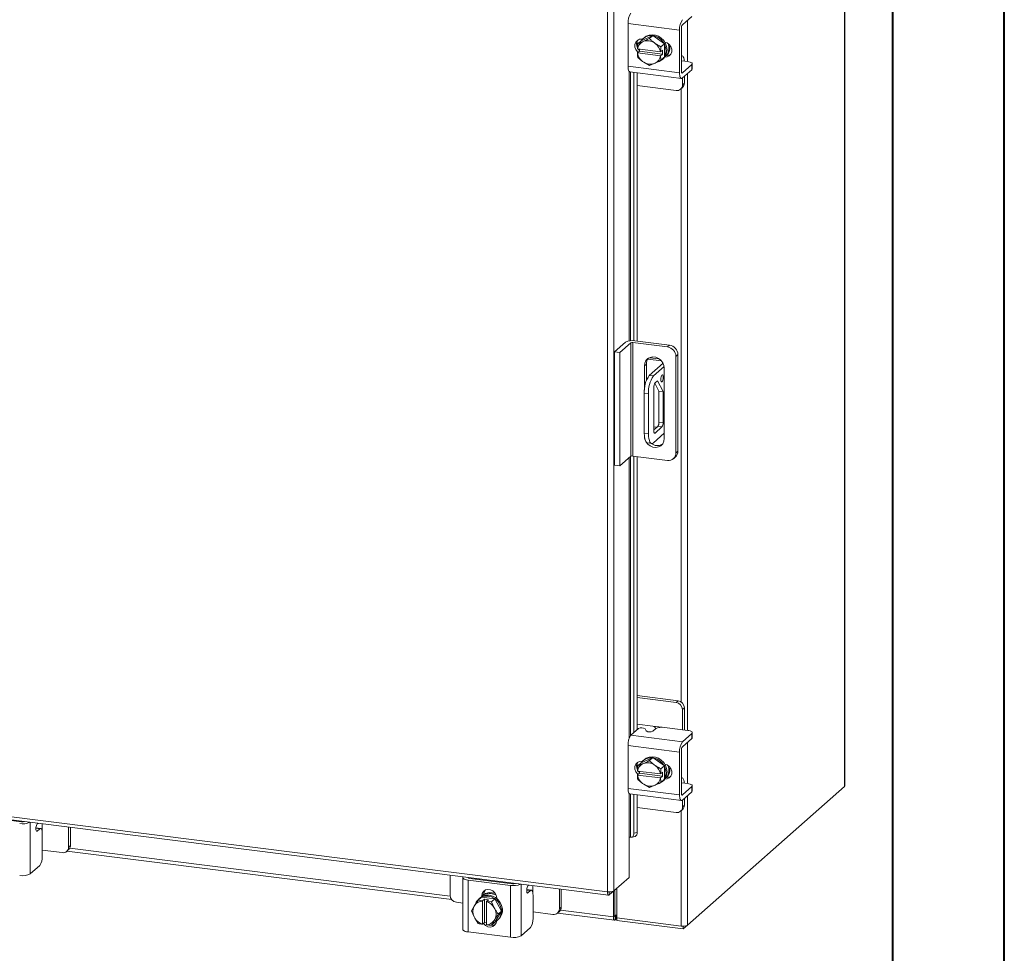
# Model space of a CAD drawing. Units: inches. Extents: x 0 to 23.4, y 0 to 16.5.
# Drawn here: x 19.9 to 23.4, y 10.8 to 14.1 of the extents above; entities that cross this region are included whole.
import ezdxf

# ---------------------------------------------------------------- set-up
doc = ezdxf.new("R2010")
doc.units = ezdxf.units.IN
doc.header["$MEASUREMENT"] = 0

msp = doc.modelspace()

# ---------------------------------------------------------------- linework, layer by layer
at = {"color": 7, "linetype": 'Continuous', "lineweight": 40}
for p, q in [((23.38893, 0.00846), (23.38893, 16.54389)), ((22.99523, 16.15019), (22.99523, 0.40216))]:
    msp.add_line(p, q, dxfattribs=at)
at = {"color": 7, "linetype": 'Continuous', "lineweight": 15}
for p, q in [((22.82492, 15.14366), (22.82492, 11.4006)), ((22.82606, 11.40266), (22.82606, 15.14573)), ((21.98954, 11.02966), (21.98954, 14.42615)), ((22.01215, 14.42933), (22.01215, 11.03328)), ((22.25395, 14.08649), (22.28718, 14.1158)), ((22.24369, 14.06802), (22.06222, 14.09088)), ((22.06222, 14.09088), (22.06222, 13.94003)), ((22.24369, 14.06802), (22.24369, 13.91717)), ((22.25041, 13.92309), (22.25041, 14.07394)), ((22.09448, 14.02868), (22.09448, 14.00765)), ((22.10853, 14.02989), (22.09646, 14.01924)), ((22.09646, 14.01924), (22.11369, 14.02651)), ((22.14942, 14.04852), (22.10853, 14.02989)), ((22.11189, 14.03569), (22.11339, 14.0355)), ((22.11739, 14.0282), (22.11369, 14.02651)), ((22.11989, 14.04153), (22.11635, 14.03841)), ((22.14942, 14.04852), (22.13736, 14.03788)), ((22.19032, 14.01958), (22.14942, 14.04852)), ((22.09518, 14.00139), (22.09643, 14.0192)), ((22.09562, 14.00122), (22.09518, 14.00139)), ((22.09518, 13.98725), (22.10221, 13.99344)), ((22.17635, 13.99105), (22.09562, 14.00122)), ((22.10221, 13.99344), (22.10221, 14.00039)), ((22.18405, 13.98313), (22.10221, 13.99344)), ((22.15829, 14.02089), (22.15459, 14.02351)), ((22.17703, 13.99108), (22.18405, 13.99727)), ((22.17825, 14.00894), (22.19032, 14.01958)), ((22.19035, 14.01953), (22.17828, 14.00889)), ((22.18405, 13.99727), (22.18405, 13.98313)), ((22.19035, 13.97197), (22.19035, 14.01953)), ((22.09518, 13.98725), (22.09562, 13.98707)), ((22.09562, 13.98707), (22.17635, 13.9769)), ((22.11369, 13.95722), (22.09646, 13.97159)), ((22.11369, 13.95722), (22.11739, 13.95461)), ((22.17825, 13.96129), (22.15829, 13.95161)), ((22.17635, 13.99105), (22.17703, 13.99108)), ((22.17703, 13.97694), (22.17635, 13.9769)), ((22.18405, 13.98313), (22.17703, 13.97694)), ((22.19032, 13.97193), (22.17825, 13.96129)), ((22.17828, 13.96133), (22.19035, 13.97197)), ((22.18249, 13.96341), (22.18603, 13.96653)), ((22.19737, 13.97871), (22.19544, 13.97895)), ((22.25244, 13.97731), (22.25041, 13.97757)), ((22.25041, 13.95838), (22.25073, 13.95826)), ((22.27263, 13.95684), (22.25206, 13.95943)), ((22.06222, 13.94003), (22.24369, 13.91717)), ((22.13736, 13.94265), (22.11739, 13.95461)), ((22.15459, 13.94992), (22.13736, 13.94265)), ((22.15459, 13.94992), (22.15829, 13.95161)), ((22.28718, 13.94609), (22.25395, 13.91678)), ((22.25395, 13.89887), (22.28718, 13.92818)), ((22.28718, 13.92818), (22.28718, 13.94609)), ((22.2888, 13.93113), (22.2888, 13.94904)), ((22.06885, 13.9203), (22.25032, 13.89744)), ((22.08292, 13.91853), (22.08292, 12.97258)), ((22.09448, 13.91707), (22.09448, 12.97122)), ((22.25418, 13.87456), (22.25418, 13.89907)), ((22.26089, 13.88048), (22.26089, 13.905)), ((22.09448, 13.87205), (22.23173, 13.85476)), ((22.2476, 13.85939), (22.25432, 13.86531)), ((22.25418, 13.87456), (22.26089, 13.88048)), ((22.01479, 12.93351), (22.05297, 12.96718)), ((22.07168, 12.96482), (22.03349, 12.93115)), ((22.07168, 12.56507), (22.07168, 12.96482)), ((22.20176, 12.95057), (22.07941, 12.96599)), ((22.07941, 12.96599), (22.07941, 12.56624)), ((22.08648, 12.97222), (22.20884, 12.95681)), ((22.20176, 12.95057), (22.20884, 12.95681)), ((22.01479, 12.93351), (22.03349, 12.93115)), ((22.01479, 12.53376), (22.01479, 12.93351)), ((22.03349, 12.5314), (22.03349, 12.93115)), ((22.23802, 12.92372), (22.23095, 12.91748)), ((22.23095, 12.57656), (22.23095, 12.91748)), ((22.23802, 12.92372), (22.23802, 12.5828)), ((22.12689, 12.89048), (22.11982, 12.88425)), ((22.11982, 12.88425), (22.11982, 12.79799)), ((22.12689, 12.89048), (22.12689, 12.83272)), ((22.13168, 12.90771), (22.17974, 12.90166)), ((22.18557, 12.89312), (22.1371, 12.85037)), ((22.13743, 12.91269), (22.17237, 12.90829)), ((22.18947, 12.88147), (22.15206, 12.84849)), ((22.1371, 12.85037), (22.15206, 12.84849)), ((22.18998, 12.62783), (22.18998, 12.87541)), ((22.15686, 12.82314), (22.17132, 12.79513)), ((22.15758, 12.82393), (22.16642, 12.83173)), ((22.16642, 12.83173), (22.18629, 12.79325)), ((22.13439, 12.78575), (22.11942, 12.78764)), ((22.11942, 12.78764), (22.11942, 12.64622)), ((22.13439, 12.78575), (22.13439, 12.64433)), ((22.1532, 12.65489), (22.1532, 12.80838)), ((22.18629, 12.79325), (22.17132, 12.79513)), ((22.17132, 12.79513), (22.17132, 12.68596)), ((22.18629, 12.79325), (22.18629, 12.68407)), ((22.17132, 12.68596), (22.18629, 12.68407)), ((22.11942, 12.64622), (22.13439, 12.64433)), ((22.15206, 12.61278), (22.18998, 12.64622)), ((22.16694, 12.6704), (22.1532, 12.65828)), ((22.1532, 12.6693), (22.16413, 12.66792)), ((22.1819, 12.66851), (22.15758, 12.64706)), ((22.1819, 12.66851), (22.16694, 12.6704)), ((22.13085, 12.6122), (22.14581, 12.61032)), ((22.23095, 12.57656), (22.23802, 12.5828)), ((22.03349, 12.5314), (22.01479, 12.53376)), ((22.07168, 12.56507), (22.03349, 12.5314)), ((22.20176, 12.55082), (22.07941, 12.56624)), ((22.08292, 12.5658), (22.08292, 11.59089)), ((22.09448, 12.56434), (22.09448, 11.60109)), ((22.2224, 12.55684), (22.22947, 12.56307)), ((22.23844, 11.70354), (22.09448, 11.72168)), ((22.23173, 11.69761), (22.09448, 11.71491)), ((22.23173, 11.69761), (22.23844, 11.70354)), ((22.26089, 11.67808), (22.25418, 11.67216)), ((22.25418, 11.6012), (22.25418, 11.67216)), ((22.26089, 11.60643), (22.26089, 11.67808)), ((22.07248, 11.58168), (22.0993, 11.60534)), ((22.14941, 11.6137), (22.09448, 11.62062)), ((22.12237, 11.60457), (22.12612, 11.59693)), ((22.15847, 11.60434), (22.14919, 11.59616)), ((22.27263, 11.59887), (22.19069, 11.60919)), ((22.26071, 11.60037), (22.26089, 11.60643)), ((22.07248, 11.58168), (22.25395, 11.55882)), ((22.28718, 11.58813), (22.25395, 11.55882)), ((22.25395, 11.54091), (22.28718, 11.57022)), ((22.28718, 11.57022), (22.28718, 11.58813)), ((22.2888, 11.57316), (22.2888, 11.59107)), ((22.24369, 11.52243), (22.06222, 11.5453)), ((22.06222, 11.5453), (22.06222, 11.39445)), ((22.25041, 11.37751), (22.25041, 11.52836)), ((22.14942, 11.50294), (22.10853, 11.4843)), ((22.11989, 11.49594), (22.11635, 11.49282)), ((22.14942, 11.50294), (22.13736, 11.49229)), ((22.19032, 11.474), (22.14942, 11.50294)), ((22.24369, 11.52243), (22.24369, 11.37159)), ((22.09448, 11.48309), (22.09448, 11.46207)), ((22.09518, 11.45581), (22.09643, 11.47362)), ((22.10853, 11.4843), (22.09646, 11.47366)), ((22.09646, 11.47366), (22.11369, 11.48093)), ((22.11189, 11.49011), (22.11339, 11.48992)), ((22.11739, 11.48261), (22.11369, 11.48093)), ((22.15829, 11.47531), (22.15459, 11.47793)), ((22.17825, 11.46336), (22.19032, 11.474)), ((22.19035, 11.47395), (22.17828, 11.46331)), ((22.19035, 11.42639), (22.19035, 11.47395)), ((22.09562, 11.45563), (22.09518, 11.45581)), ((22.09518, 11.44167), (22.10221, 11.44786)), ((22.09518, 11.44167), (22.09562, 11.44149)), ((22.17635, 11.44546), (22.09562, 11.45563)), ((22.09562, 11.44149), (22.17635, 11.43132)), ((22.11369, 11.41164), (22.09646, 11.42601)), ((22.10221, 11.44786), (22.10221, 11.4548)), ((22.18405, 11.43755), (22.10221, 11.44786)), ((22.17635, 11.44546), (22.17703, 11.4455)), ((22.17703, 11.43135), (22.17635, 11.43132)), ((22.17703, 11.4455), (22.18405, 11.45169)), ((22.18405, 11.43755), (22.17703, 11.43135)), ((22.19032, 11.42634), (22.17825, 11.4157)), ((22.17828, 11.41575), (22.19035, 11.42639)), ((22.18405, 11.45169), (22.18405, 11.43755)), ((22.19737, 11.43312), (22.19544, 11.43337)), ((22.25244, 11.43173), (22.25041, 11.43198)), ((22.06222, 11.39445), (22.24369, 11.37159)), ((22.11369, 11.41164), (22.11739, 11.40902)), ((22.13736, 11.39707), (22.11739, 11.40902)), ((22.15459, 11.40434), (22.13736, 11.39707)), ((22.15459, 11.40434), (22.15829, 11.40602)), ((22.17825, 11.4157), (22.15829, 11.40602)), ((22.18249, 11.41782), (22.18603, 11.42094)), ((22.25041, 11.4128), (22.25073, 11.41267)), ((22.27263, 11.41125), (22.25206, 11.41384)), ((22.28718, 11.40051), (22.25395, 11.3712)), ((22.27164, 10.91265), (22.82492, 11.4006)), ((22.28718, 11.3826), (22.28718, 11.40051)), ((22.2888, 11.38554), (22.2888, 11.40346)), ((19.37401, 11.35918), (21.98954, 11.02966)), ((22.06885, 11.37472), (22.25032, 11.35186)), ((22.08292, 11.37295), (22.08292, 11.23627)), ((22.09448, 11.37149), (22.09448, 11.23943)), ((22.25395, 11.35329), (22.28718, 11.3826)), ((22.25418, 11.32898), (22.25418, 11.35349)), ((22.26089, 11.3349), (22.26089, 11.35941)), ((19.37802, 11.34725), (21.99355, 11.01773)), ((22.09448, 11.32647), (22.23173, 11.30918)), ((22.2476, 11.3138), (22.25432, 11.31973)), ((22.25418, 11.32898), (22.26089, 11.3349)), ((19.77424, 11.29525), (19.9239, 11.2764)), ((19.99093, 11.25347), (19.97451, 11.25553)), ((19.97977, 11.27144), (19.9764, 11.26329)), ((19.9878, 11.25223), (19.97852, 11.24405)), ((20.0895, 11.18767), (20.0895, 11.25761)), ((20.09621, 11.1936), (20.09621, 11.25677)), ((19.99664, 11.15387), (19.99664, 11.23646)), ((22.06605, 11.22224), (22.06605, 11.08081)), ((22.07023, 11.22257), (22.0705, 11.22248)), ((22.07552, 11.22214), (22.08708, 11.22529)), ((22.08292, 11.23627), (22.09448, 11.23943)), ((20.0895, 11.18767), (20.09621, 11.1936)), ((19.99664, 11.17675), (20.06705, 11.16788)), ((20.08292, 11.1725), (20.08964, 11.17843)), ((20.08359, 11.17309), (21.44056, 11.00213)), ((19.9878, 11.1225), (19.95457, 11.09319)), ((21.43462, 11.08814), (21.43462, 11.0182)), ((21.47929, 11.08035), (21.47929, 10.89744)), ((21.50476, 11.07723), (21.65442, 11.05837)), ((21.52332, 11.07489), (21.52413, 11.07687)), ((22.06605, 11.08081), (22.01215, 11.03328)), ((21.6477, 11.05245), (21.49804, 11.0713)), ((21.49804, 11.0713), (21.49804, 10.8884)), ((21.5588, 11.07042), (21.5588, 11.07246)), ((21.6477, 10.86954), (21.6477, 11.05245)), ((21.71028, 11.05341), (21.70692, 11.04526)), ((22.02218, 11.04212), (22.02218, 10.93783)), ((21.53363, 11.00086), (21.5457, 11.0115)), ((21.54574, 11.01153), (21.53367, 11.00088)), ((21.5398, 11.00792), (21.53626, 11.0048)), ((21.59293, 11.00558), (21.54574, 11.01153)), ((21.54659, 11.01512), (21.5533, 11.02105)), ((21.54659, 11.01273), (21.54659, 11.01512)), ((21.5533, 11.0157), (21.5533, 11.02105)), ((21.58086, 10.99494), (21.59293, 11.00558)), ((21.59297, 11.00555), (21.58091, 10.99491)), ((21.61657, 10.96135), (21.59297, 11.00555)), ((21.59916, 11.0085), (21.59916, 11.0061)), ((21.72144, 11.03544), (21.70503, 11.03751)), ((21.71832, 11.03421), (21.70904, 11.02602)), ((21.72716, 10.93584), (21.72716, 11.01843)), ((21.82001, 10.96965), (21.82001, 11.03959)), ((21.82673, 10.97557), (21.82673, 11.03874)), ((21.99553, 11.01862), (22.01215, 11.03328)), ((21.99553, 11.01862), (21.99553, 11.02937)), ((22.01048, 11.03181), (22.01048, 10.94175)), ((22.01577, 11.03647), (22.01577, 10.94641)), ((21.45707, 10.99275), (21.47929, 10.98995)), ((21.51003, 10.96261), (21.51939, 10.9788)), ((21.52153, 10.98226), (21.51939, 10.9788)), ((21.52153, 10.98226), (21.53363, 11.00086)), ((21.549, 10.99769), (21.54888, 10.99703)), ((21.54888, 10.99703), (21.54888, 10.91565)), ((21.549, 10.99769), (21.55603, 11.00389)), ((21.55603, 11.00389), (21.57006, 11.00212)), ((21.55603, 10.92139), (21.55603, 11.00389)), ((21.56292, 10.99526), (21.56304, 10.99593)), ((21.56292, 10.91389), (21.56292, 10.99526)), ((21.57006, 11.00212), (21.56304, 10.99593)), ((21.56304, 10.99593), (21.58086, 10.99494)), ((21.58091, 10.99491), (21.59027, 10.9736)), ((21.59241, 10.9696), (21.59027, 10.9736)), ((21.82001, 10.96965), (21.82673, 10.97557)), ((21.51939, 10.94131), (21.51003, 10.96261)), ((21.51939, 10.94131), (21.52153, 10.93731)), ((21.53363, 10.91842), (21.52153, 10.93731)), ((21.59297, 10.92311), (21.61657, 10.96135)), ((21.61657, 10.96135), (21.60451, 10.95071)), ((21.72716, 10.95872), (21.79756, 10.94985)), ((21.81344, 10.95448), (21.82016, 10.9604)), ((21.8141, 10.95506), (22.01449, 10.92982)), ((22.01577, 10.94641), (22.01048, 10.94175)), ((22.01933, 10.9471), (22.01668, 10.94477)), ((22.01668, 10.94477), (22.01668, 10.93068)), ((22.01933, 10.9471), (22.01933, 10.93301)), ((22.02218, 10.93783), (22.24903, 10.90925)), ((22.02275, 10.93775), (22.02275, 10.92899)), ((21.549, 10.9152), (21.54888, 10.91565)), ((21.55603, 10.92139), (21.549, 10.9152)), ((21.56292, 10.92052), (21.55603, 10.92139)), ((21.56292, 10.91997), (21.56227, 10.9206)), ((21.56292, 10.91389), (21.56304, 10.91343)), ((21.58091, 10.91246), (21.59297, 10.92311)), ((21.59027, 10.92865), (21.59241, 10.93211)), ((21.60241, 10.9298), (21.60594, 10.93292)), ((21.71832, 10.90448), (21.68508, 10.87517)), ((22.01668, 10.93068), (22.01933, 10.93301)), ((22.25675, 10.89951), (22.02275, 10.92899)), ((22.27164, 10.91265), (22.25675, 10.89951)), ((22.25675, 10.90889), (22.25675, 10.89951)), ((21.6477, 10.86954), (21.49804, 10.8884))]:
    msp.add_line(p, q, dxfattribs=at)
at = {"color": 8, "linetype": 'Continuous', "lineweight": 15}
for p, q in [((22.27164, 14.1021), (22.27164, 13.95696)), ((22.19334, 13.97515), (22.19737, 13.97871)), ((22.06605, 13.9221), (22.06605, 12.97193)), ((22.0705, 12.97248), (22.0705, 13.9201)), ((22.25161, 13.91708), (22.25395, 13.91678)), ((22.27164, 13.91448), (22.27164, 11.59899)), ((22.24903, 13.86065), (22.24903, 11.69953)), ((22.18396, 12.8917), (22.18396, 12.89597)), ((22.15468, 12.64743), (22.15758, 12.64706)), ((22.06605, 12.56011), (22.06605, 11.56998)), ((22.0705, 11.57942), (22.0705, 12.56403)), ((22.14941, 11.6137), (22.18098, 11.60973)), ((22.27164, 11.55651), (22.27164, 11.41138)), ((22.19334, 11.42956), (22.19737, 11.43312)), ((22.06605, 11.37652), (22.06605, 11.22224)), ((22.0705, 11.22248), (22.0705, 11.37451)), ((22.25161, 11.37149), (22.25395, 11.3712)), ((22.27164, 11.36889), (22.27164, 10.91265)), ((22.24903, 11.31507), (22.24903, 10.90925)), ((19.95457, 11.27461), (19.95457, 11.09319)), ((19.9878, 11.25223), (19.97436, 11.25392)), ((19.99596, 11.2694), (19.99596, 11.24495)), ((19.97571, 11.2444), (19.97852, 11.24405)), ((20.09356, 11.18326), (21.43496, 11.01426)), ((21.49894, 11.08004), (21.49894, 11.07917)), ((21.52816, 11.07428), (21.52816, 11.07636)), ((21.68508, 11.05659), (21.68508, 10.87517)), ((21.72647, 11.05137), (21.72647, 11.02693)), ((21.71832, 11.03421), (21.70488, 11.0359)), ((21.70623, 11.02638), (21.70904, 11.02602)), ((21.82408, 10.96524), (22.01048, 10.94175)), ((22.01668, 10.94477), (22.01608, 10.94485))]:
    msp.add_line(p, q, dxfattribs=at)
at = {"color": 7, "linetype": 'Continuous', "lineweight": 15, "flags": 128}
for points in [[(22.09723, 13.98906), (22.095, 13.99103), (22.08913, 13.99882), (22.08601, 14.00786), (22.08601, 14.01706), (22.08913, 14.02531), (22.095, 14.03162), (22.1029, 14.03523), (22.11189, 14.03569)], [(22.10935, 14.03026), (22.11441, 14.03658), (22.12285, 14.04305), (22.13284, 14.04707), (22.14379, 14.04842), (22.15506, 14.04699), (22.16601, 14.0429), (22.17599, 14.03636), (22.18443, 14.02776), (22.19084, 14.0176), (22.19483, 14.00647), (22.19619, 13.99502), (22.19483, 13.98391), (22.19084, 13.97378), (22.19035, 13.97293)], [(22.11989, 14.04153), (22.12639, 14.04617), (22.13637, 14.05019), (22.14732, 14.05153), (22.1586, 14.05011), (22.16954, 14.04601), (22.17953, 14.03947), (22.18797, 14.03088), (22.19437, 14.02072), (22.19837, 14.00959), (22.19973, 13.99813), (22.19837, 13.98702), (22.19437, 13.9769), (22.18797, 13.96836), (22.18603, 13.96653)], [(22.10221, 13.99649), (22.10172, 13.99696), (22.09829, 14.00088)], [(22.19166, 14.02562), (22.19965, 14.02304), (22.20755, 14.01744), (22.21342, 14.00966), (22.21654, 14.00062), (22.21654, 13.99142), (22.21342, 13.98316), (22.20755, 13.97685), (22.19965, 13.97325), (22.19166, 13.97268)], [(22.21229, 13.98151), (22.20636, 13.97917), (22.19737, 13.97871)], [(22.26067, 13.95834), (22.26064, 13.95872), (22.2599, 13.96461), (22.25869, 13.96957), (22.25706, 13.97343), (22.25508, 13.97602), (22.25282, 13.97724), (22.25041, 13.97708)], [(22.28718, 13.94609), (22.28846, 13.94767), (22.28878, 13.9493), (22.28815, 13.95092), (22.28658, 13.95247), (22.28414, 13.95388), (22.28091, 13.95511), (22.27703, 13.95611), (22.27263, 13.95684)], [(22.06885, 13.9203), (22.06855, 13.92035), (22.06678, 13.92132), (22.06523, 13.92335), (22.06395, 13.92637), (22.063, 13.93026), (22.06242, 13.93487), (22.06222, 13.94003)], [(22.25395, 13.91678), (22.25326, 13.91636), (22.25259, 13.91631), (22.25198, 13.91664), (22.25145, 13.91734), (22.25101, 13.91838), (22.25068, 13.91972), (22.25048, 13.92131), (22.25041, 13.92309)], [(22.2888, 13.93113), (22.28846, 13.92976), (22.28718, 13.92818)], [(22.24369, 13.91717), (22.24389, 13.91201), (22.24447, 13.9074), (22.24542, 13.9035), (22.2467, 13.90049), (22.24825, 13.89846), (22.25002, 13.89749), (22.25195, 13.89763), (22.25395, 13.89887)], [(22.18998, 12.87541), (22.18856, 12.88555), (22.18441, 12.89522), (22.17787, 12.90365), (22.16947, 12.91015), (22.15989, 12.91419), (22.14991, 12.91545), (22.14033, 12.91382), (22.13193, 12.90944), (22.12539, 12.90266), (22.12124, 12.89403), (22.11982, 12.88425)], [(22.18632, 12.84344), (22.18599, 12.84765), (22.18503, 12.85063), (22.1836, 12.85192), (22.1819, 12.85133), (22.18021, 12.84894), (22.17878, 12.84512), (22.17782, 12.84045), (22.17748, 12.83564), (22.17782, 12.83143), (22.17878, 12.82845), (22.18021, 12.82716), (22.1819, 12.82776), (22.1836, 12.83014), (22.18503, 12.83396), (22.18599, 12.83863), (22.18632, 12.84344)], [(22.13085, 12.6122), (22.13033, 12.61229), (22.12728, 12.61395), (22.1246, 12.61745), (22.1224, 12.62266), (22.12077, 12.62937), (22.11976, 12.63732), (22.11942, 12.64622)], [(22.13439, 12.64433), (22.13473, 12.63544), (22.13573, 12.62748), (22.13737, 12.62077), (22.13956, 12.61557), (22.14224, 12.61207), (22.1453, 12.61041), (22.14862, 12.61065), (22.15206, 12.61278)], [(22.15758, 12.64706), (22.15672, 12.64653), (22.1559, 12.64647), (22.15514, 12.64688), (22.15448, 12.64775), (22.15393, 12.64904), (22.15353, 12.65071), (22.15328, 12.65268), (22.1532, 12.65489)], [(22.11982, 12.63667), (22.12124, 12.62653), (22.12177, 12.62479)], [(22.12725, 12.61398), (22.13193, 12.60842), (22.14033, 12.60192), (22.14991, 12.59788), (22.15989, 12.59662), (22.16947, 12.59825), (22.17787, 12.60263), (22.18441, 12.60941), (22.18856, 12.61804), (22.18998, 12.62783)], [(22.28718, 11.58813), (22.28846, 11.58971), (22.28878, 11.59134), (22.28815, 11.59296), (22.28658, 11.5945), (22.28414, 11.59592), (22.28091, 11.59715), (22.27703, 11.59815), (22.27263, 11.59887)], [(22.2888, 11.57316), (22.28846, 11.57179), (22.28718, 11.57022)], [(22.10935, 11.48468), (22.11441, 11.49099), (22.12285, 11.49747), (22.13284, 11.50149), (22.14379, 11.50283), (22.15506, 11.50141), (22.16601, 11.49731), (22.17599, 11.49077), (22.18443, 11.48217), (22.19084, 11.47201), (22.19483, 11.46088), (22.19619, 11.44943), (22.19483, 11.43832), (22.19084, 11.4282), (22.18992, 11.42663)], [(22.11989, 11.49594), (22.12639, 11.50059), (22.13637, 11.50461), (22.14732, 11.50595), (22.1586, 11.50453), (22.16954, 11.50043), (22.17953, 11.49389), (22.18797, 11.48529), (22.19437, 11.47513), (22.19837, 11.464), (22.19973, 11.45255), (22.19837, 11.44144), (22.19437, 11.43132), (22.18797, 11.42277), (22.18603, 11.42094)], [(22.09723, 11.44347), (22.095, 11.44545), (22.08913, 11.45324), (22.08601, 11.46228), (22.08601, 11.47148), (22.08913, 11.47973), (22.095, 11.48604), (22.1029, 11.48964), (22.11189, 11.49011)], [(22.19166, 11.48004), (22.19965, 11.47745), (22.20755, 11.47186), (22.21342, 11.46407), (22.21654, 11.45503), (22.21654, 11.44583), (22.21342, 11.43758), (22.20755, 11.43127), (22.19965, 11.42766), (22.19166, 11.42709)], [(22.10221, 11.45091), (22.10172, 11.45137), (22.09829, 11.4553)], [(22.21229, 11.43593), (22.20636, 11.43359), (22.19737, 11.43312)], [(22.26067, 11.41276), (22.26064, 11.41314), (22.2599, 11.41903), (22.25869, 11.42399), (22.25706, 11.42784), (22.25508, 11.43043), (22.25282, 11.43166), (22.25041, 11.4315)], [(22.06885, 11.37472), (22.06855, 11.37477), (22.06678, 11.37573), (22.06523, 11.37776), (22.06395, 11.38078), (22.063, 11.38467), (22.06242, 11.38929), (22.06222, 11.39445)], [(22.28718, 11.40051), (22.28846, 11.40209), (22.28878, 11.40372), (22.28815, 11.40534), (22.28658, 11.40688), (22.28414, 11.4083), (22.28091, 11.40953), (22.27703, 11.41053), (22.27263, 11.41125)], [(22.82606, 11.40266), (22.82582, 11.4017), (22.82492, 11.4006)], [(22.24369, 11.37159), (22.24389, 11.36643), (22.24447, 11.36181), (22.24542, 11.35792), (22.2467, 11.3549), (22.24825, 11.35287), (22.25002, 11.35191), (22.25195, 11.35205), (22.25395, 11.35329)], [(22.25395, 11.3712), (22.25326, 11.37077), (22.25259, 11.37072), (22.25198, 11.37106), (22.25145, 11.37176), (22.25101, 11.3728), (22.25068, 11.37414), (22.25048, 11.37573), (22.25041, 11.37751)], [(22.2888, 11.38554), (22.28846, 11.38417), (22.28718, 11.3826)], [(19.97852, 11.24405), (19.97716, 11.24344), (19.97594, 11.24411), (19.97499, 11.24596), (19.97442, 11.24882), (19.97429, 11.25237), (19.9746, 11.25623), (19.97533, 11.26001), (19.9764, 11.26329)], [(19.99664, 11.23646), (19.99647, 11.2409), (19.99597, 11.24488), (19.99515, 11.24824), (19.99405, 11.25084), (19.99271, 11.25259), (19.99118, 11.25342), (19.98953, 11.2533), (19.9878, 11.25223)], [(22.0705, 11.22248), (22.07293, 11.22191), (22.07527, 11.22207), (22.07742, 11.22296), (22.0793, 11.22454), (22.08084, 11.22676), (22.08198, 11.22952), (22.08268, 11.23273), (22.08292, 11.23627)], [(21.47997, 11.08243), (21.47968, 11.08193), (21.4793, 11.08004), (21.48004, 11.07816), (21.48186, 11.07637), (21.48469, 11.07473), (21.48844, 11.0733), (21.49294, 11.07214), (21.49804, 11.0713)], [(21.55832, 11.07048), (21.55875, 11.07183), (21.5588, 11.07246)], [(21.70904, 11.02602), (21.70767, 11.02542), (21.70645, 11.02608), (21.70551, 11.02794), (21.70494, 11.03079), (21.7048, 11.03434), (21.70512, 11.03821), (21.70585, 11.04198), (21.70692, 11.04526)], [(21.54659, 11.01512), (21.54817, 11.02398), (21.55274, 11.03138), (21.55973, 11.03641), (21.56831, 11.03848), (21.57744, 11.03733), (21.58601, 11.0331), (21.59301, 11.0263), (21.59757, 11.01776), (21.59916, 11.0085)], [(21.5533, 11.02105), (21.55489, 11.02991), (21.55795, 11.0355)], [(21.56934, 11.01445), (21.58053, 11.01167), (21.59107, 11.00631), (21.60035, 10.99868), (21.60783, 10.98923), (21.61307, 10.97851), (21.61576, 10.96714), (21.61576, 10.95577), (21.61307, 10.94508), (21.60783, 10.93568), (21.60035, 10.92811), (21.59345, 10.92387)], [(21.57287, 11.01756), (21.58406, 11.01478), (21.59461, 11.00943), (21.60389, 11.0018), (21.61136, 10.99235), (21.6166, 10.98163), (21.6193, 10.97026), (21.6193, 10.95889), (21.6166, 10.9482), (21.61136, 10.93879), (21.60594, 10.93292)], [(21.57959, 11.02349), (21.59078, 11.02071), (21.59764, 11.01756)], [(21.58312, 11.02661), (21.59432, 11.02383), (21.59481, 11.02364)], [(21.72716, 11.01843), (21.72699, 11.02288), (21.72648, 11.02686), (21.72567, 11.03021), (21.72457, 11.03282), (21.72323, 11.03457), (21.7217, 11.0354), (21.72004, 11.03527), (21.71832, 11.03421)], [(22.01048, 10.94175), (22.0106, 10.93863), (22.01096, 10.93584), (22.01153, 10.93349), (22.0123, 10.93166), (22.01324, 10.93043), (22.01431, 10.92985), (22.01548, 10.92993), (22.01668, 10.93068)], [(22.01577, 10.94641), (22.01578, 10.94595), (22.01584, 10.94553), (22.01592, 10.94518), (22.01603, 10.94491), (22.01617, 10.94473), (22.01633, 10.94465), (22.01651, 10.94466), (22.01668, 10.94477)], [(21.59909, 10.92718), (21.59757, 10.92025), (21.59301, 10.91286), (21.58601, 10.90783), (21.57744, 10.90576), (21.56831, 10.90691), (21.55973, 10.91114), (21.55274, 10.91793), (21.55249, 10.91827)], [(21.49804, 10.8884), (21.49294, 10.88924), (21.48844, 10.89039), (21.48469, 10.89182), (21.48186, 10.89346), (21.48004, 10.89526), (21.4793, 10.89714), (21.47929, 10.89744)]]:
    msp.add_lwpolyline(points, dxfattribs=at)
at = {"color": 7, "linetype": 'Continuous', "lineweight": 15}
for centre, radius, start, end in [((22.11921, 14.09446), 0.0571, 144.93094, 183.59311), ((22.30068, 14.0716), 0.0571, 144.93094, 183.59311), ((22.27006, 14.07518), 0.01969, 144.93094, 183.59311), ((22.11802, 14.01801), 0.02577, 144.74917, 207.6076), ((22.13025, 13.99559), 0.03508, 118.16011, 170.76494), ((22.13135, 13.98906), 0.04155, 56.00071, 109.63778), ((22.13083, 13.998), 0.04041, 148.27802, 148.34946), ((22.1286, 13.98253), 0.04851, 10.10752, 52.26818), ((22.12888, 13.98253), 0.05599, 28.08207, 28.13956), ((22.14095, 13.99318), 0.05599, 28.08207, 28.13956), ((22.16122, 14.00456), 0.04533, 325.06487, 20.90901), ((22.16652, 14.0072), 0.04355, 318.83495, 11.22655), ((22.14337, 13.99559), 0.04851, 190.10752, 232.26818), ((22.14583, 13.998), 0.05599, 208.08207, 208.13956), ((22.14173, 13.98253), 0.03508, 298.16011, 350.76494), ((22.15629, 13.99313), 0.0396, 282.10951, 325.51922), ((22.14388, 13.98253), 0.04041, 328.27802, 328.34946), ((22.15595, 13.99318), 0.04041, 328.27802, 328.34946), ((22.14062, 13.98906), 0.04155, 236.00071, 289.63778), ((22.23465, 13.87408), 0.01953, 261.39863, 1.42061), ((22.24089, 13.88014), 0.02001, 312.15804, 0.97766), ((22.07691, 12.92194), 0.05119, 79.22613, 117.8883), ((22.0772, 12.95438), 0.01181, 79.22613, 117.8883), ((22.19688, 12.91685), 0.03407, 1.05871, 81.76054), ((22.20395, 12.92309), 0.03407, 1.05871, 81.76054), ((22.15841, 12.89098), 0.03152, 141.08066, 180.90984), ((22.21767, 12.79381), 0.09844, 144.93094, 183.59311), ((22.23264, 12.79192), 0.09844, 144.93094, 183.59311), ((22.17756, 12.80991), 0.02441, 144.93094, 183.59311), ((22.14696, 12.68443), 0.02441, 324.93094, 3.59311), ((22.16192, 12.68254), 0.02441, 324.93094, 3.59311), ((22.1656, 12.6379), 0.035, 231.32706, 299.78244), ((22.20556, 12.57593), 0.02539, 261.39863, 1.42061), ((22.21202, 12.58235), 0.02601, 312.15804, 0.97766), ((22.0772, 12.55463), 0.01181, 79.22613, 117.8883), ((22.23469, 11.6776), 0.02621, 1.05871, 81.76054), ((22.22797, 11.67167), 0.02621, 1.05871, 81.76054), ((22.11021, 11.58635), 0.0219, 56.29961, 119.88597), ((22.13827, 11.61515), 0.0219, 236.29961, 299.88597), ((22.18149, 11.56084), 0.04922, 79.22613, 117.8883), ((22.11921, 11.54888), 0.0571, 144.93094, 183.59311), ((22.30068, 11.52601), 0.0571, 144.93094, 183.59311), ((22.27006, 11.52959), 0.01969, 144.93094, 183.59311), ((22.11802, 11.47243), 0.02577, 144.74917, 207.6076), ((22.13025, 11.45), 0.03508, 118.16011, 170.76494), ((22.13083, 11.45241), 0.04041, 148.27802, 148.34946), ((22.13135, 11.44348), 0.04155, 56.00071, 109.63778), ((22.1286, 11.43695), 0.04851, 10.10752, 52.26818), ((22.12888, 11.43695), 0.05599, 28.08207, 28.13956), ((22.14095, 11.44759), 0.05599, 28.08207, 28.13956), ((22.16122, 11.45897), 0.04533, 325.06487, 20.90901), ((22.16652, 11.46162), 0.04355, 318.83495, 11.22655), ((22.14337, 11.45), 0.04851, 190.10752, 232.26818), ((22.14583, 11.45241), 0.05599, 208.08207, 208.13956), ((22.14173, 11.43695), 0.03508, 298.16011, 350.76494), ((22.15629, 11.44754), 0.0396, 282.10951, 325.51922), ((22.15595, 11.44759), 0.04041, 328.27802, 328.34946), ((22.14062, 11.44348), 0.04155, 236.00071, 289.63778), ((22.14388, 11.43695), 0.04041, 328.27802, 328.34946), ((22.23465, 11.32849), 0.01953, 261.39863, 1.42061), ((22.24089, 11.33456), 0.02001, 312.15804, 0.97766), ((19.92779, 11.33155), 0.06199, 260.15162, 293.80982), ((19.92742, 11.3017), 0.02555, 262.08554, 286.01901), ((19.98785, 11.23322), 0.03817, 97.13926, 102.87033), ((22.06855, 11.21726), 0.00557, 72.43703, 116.7132), ((22.08114, 11.23741), 0.0135, 296.12936, 8.58797), ((20.06997, 11.18719), 0.01953, 261.39863, 1.42061), ((20.07621, 11.19326), 0.02001, 312.15804, 0.97766), ((19.94752, 11.15078), 0.04922, 324.93094, 3.59311), ((19.92786, 11.14366), 0.0571, 259.22613, 297.8883), ((21.50425, 11.08472), 0.00751, 217.77674, 273.86612), ((21.53594, 11.07168), 0.004, 16.57277, 62.71948), ((21.65831, 11.11352), 0.06199, 260.15162, 293.80982), ((21.65794, 11.08368), 0.02555, 262.08554, 286.01901), ((21.71837, 11.0152), 0.03817, 97.13926, 102.87033), ((21.46083, 11.01869), 0.02621, 181.05871, 261.76054), ((21.56224, 10.97532), 0.03929, 117.15428, 157.11232), ((21.56687, 10.97661), 0.04139, 81.66232, 130.84048), ((21.56248, 10.97474), 0.04041, 114.46978, 114.54122), ((21.5635, 10.97209), 0.04275, 82.15991, 114.37221), ((21.57725, 10.98492), 0.04209, 81.98523, 124.68149), ((21.57374, 10.98143), 0.04246, 82.08199, 118.77277), ((21.56061, 10.95987), 0.05599, 54.67969, 54.73717), ((21.55648, 10.96006), 0.04155, 153.18146, 206.81854), ((21.55014, 10.96197), 0.03508, 92.0543, 144.65914), ((21.55041, 10.9641), 0.04041, 114.46978, 114.54122), ((21.5485, 10.94894), 0.04851, 30.55106, 72.71172), ((21.54854, 10.94922), 0.05599, 54.67969, 54.73717), ((21.80673, 10.97523), 0.02001, 312.15804, 0.97766), ((21.5633, 10.96197), 0.04851, 210.55106, 252.71172), ((21.55532, 10.95086), 0.04155, 333.18146, 26.81854), ((21.80048, 10.96917), 0.01953, 261.39863, 1.42061), ((22.02217, 10.94236), 0.00552, 89.89674, 120.94455), ((21.566, 10.9641), 0.05599, 234.67969, 234.73717), ((21.56166, 10.94894), 0.03508, 272.0543, 324.65914), ((21.58277, 10.93579), 0.02417, 256.22165, 299.07252), ((21.56412, 10.94922), 0.04041, 294.46978, 294.54122), ((21.67803, 10.93276), 0.04922, 324.93094, 3.59311), ((22.02249, 10.92724), 0.00658, 87.70648, 118.71797), ((22.25549, 10.94317), 0.03453, 259.22613, 297.8883), ((21.65838, 10.92563), 0.0571, 259.22613, 297.8883)]:
    msp.add_arc(centre, radius, start, end, dxfattribs=at)
for points, knots in [([(22.11739, 14.0282), (22.12061, 14.02971), (22.12711, 14.03275), (22.13392, 14.03616), (22.13736, 14.03788)], [0, 0, 0, 0, 0.4956528, 1, 1, 1, 1]), ([(22.13736, 14.03788), (22.14003, 14.03542), (22.14542, 14.03048), (22.15152, 14.02584), (22.15459, 14.02351)], [0, 0, 0, 0, 0.4963914, 1, 1, 1, 1]), ([(22.15829, 14.02089), (22.16151, 14.01877), (22.168, 14.01449), (22.17482, 14.0108), (22.17825, 14.00894)], [0, 0, 0, 0, 0.4956528, 1, 1, 1, 1]), ([(22.17828, 14.00889), (22.178, 14.00591), (22.17744, 13.99992), (22.17717, 13.99403), (22.17703, 13.99108)], [0, 0, 0, 0, 0.4980624, 1, 1, 1, 1]), ([(22.09643, 13.97164), (22.09615, 13.97413), (22.09559, 13.97913), (22.09532, 13.98454), (22.09518, 13.98725)], [0, 0, 0, 0, 0.4980624, 1, 1, 1, 1]), ([(22.17703, 13.97694), (22.17717, 13.97425), (22.17744, 13.96884), (22.178, 13.96384), (22.17828, 13.96133)], [0, 0, 0, 0, 0.4977119, 1, 1, 1, 1]), ([(22.15924, 11.60407), (22.15907, 11.60513), (22.1587, 11.60736), (22.1566, 11.61028), (22.15366, 11.61254), (22.15108, 11.61346), (22.14964, 11.61367), (22.14941, 11.6137)], [0, 0, 0, 0, 0.2134531, 0.452385, 0.6938194, 0.9520776, 1, 1, 1, 1]), ([(22.11739, 11.48261), (22.12061, 11.48412), (22.12711, 11.48717), (22.13392, 11.49057), (22.13736, 11.49229)], [0, 0, 0, 0, 0.4956528, 1, 1, 1, 1]), ([(22.13736, 11.49229), (22.14003, 11.48984), (22.14542, 11.48489), (22.15152, 11.48026), (22.15459, 11.47793)], [0, 0, 0, 0, 0.4963914, 1, 1, 1, 1]), ([(22.15829, 11.47531), (22.16151, 11.47319), (22.168, 11.4689), (22.17482, 11.46522), (22.17825, 11.46336)], [0, 0, 0, 0, 0.49565276, 1, 1, 1, 1]), ([(22.17828, 11.46331), (22.178, 11.46032), (22.17744, 11.45434), (22.17717, 11.44845), (22.17703, 11.4455)], [0, 0, 0, 0, 0.49806243, 1, 1, 1, 1]), ([(22.09643, 11.42606), (22.09615, 11.42855), (22.09559, 11.43355), (22.09532, 11.43895), (22.09518, 11.44167)], [0, 0, 0, 0, 0.4980624, 1, 1, 1, 1]), ([(22.17703, 11.43135), (22.17717, 11.42866), (22.17744, 11.42326), (22.178, 11.41826), (22.17828, 11.41575)], [0, 0, 0, 0, 0.4977119, 1, 1, 1, 1]), ([(21.53367, 11.00088), (21.53611, 11.00029), (21.541, 10.99911), (21.54633, 10.99817), (21.549, 10.99769)], [0, 0, 0, 0, 0.4980624, 1, 1, 1, 1]), ([(21.59241, 10.9696), (21.59431, 10.96632), (21.59814, 10.95968), (21.60237, 10.95372), (21.60451, 10.95071)], [0, 0, 0, 0, 0.4956528, 1, 1, 1, 1]), ([(21.60451, 10.95071), (21.6024, 10.94757), (21.59817, 10.94123), (21.59434, 10.93516), (21.59241, 10.93211)], [0, 0, 0, 0, 0.4963914, 1, 1, 1, 1]), ([(21.549, 10.9152), (21.54635, 10.91567), (21.54102, 10.91661), (21.53613, 10.91779), (21.53367, 10.91839)], [0, 0, 0, 0, 0.4977119, 1, 1, 1, 1]), ([(21.58086, 10.91244), (21.57787, 10.91254), (21.57186, 10.91273), (21.56598, 10.9132), (21.56304, 10.91343)], [0, 0, 0, 0, 0.4980624, 1, 1, 1, 1]), ([(21.59027, 10.92865), (21.58857, 10.92582), (21.58513, 10.9201), (21.58232, 10.91502), (21.58091, 10.91246)], [0, 0, 0, 0, 0.4956528, 1, 1, 1, 1])]:
    msp.add_open_spline(points, degree=3, knots=knots, dxfattribs=at)
for points in [[(22.01215, 11.03328), (22.01109, 11.03257), (22.00897, 11.03117), (22.00313, 11.02978), (21.99627, 11.02915), (21.99178, 11.02949), (21.98954, 11.02966)], [(21.98954, 11.02966), (21.98962, 11.02758), (21.98977, 11.02341), (21.99115, 11.01922), (21.99314, 11.01721), (21.99473, 11.01815), (21.99553, 11.01862)]]:
    msp.add_open_spline(points, degree=3, dxfattribs=at)

doc.saveas('drawing.dxf')
